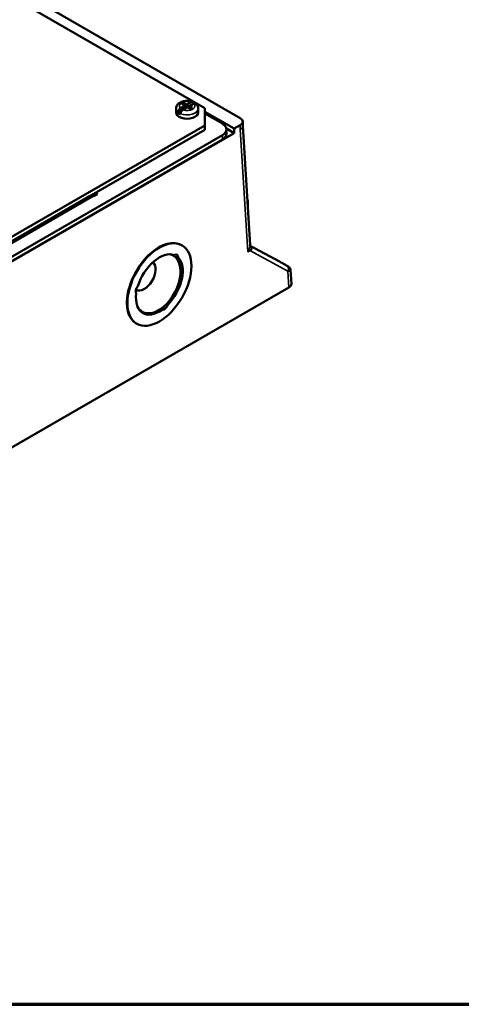
# Paper-space layout 'Layout1' of a CAD drawing. Units: inches. Extents: x 0 to 16.4, y 0 to 10.4.
# Drawn here: x 11.3 to 12.1, y 0 to 1.7 of the extents above; entities that cross this region are included whole.
import ezdxf

# ---------------------------------------------------------------- set-up
doc = ezdxf.new("R2010")
doc.units = ezdxf.units.IN
doc.header["$MEASUREMENT"] = 0
for name, color, linetype, lineweight in [('Border (ANSI)', 7, 'Continuous', 70), ('Visible (ANSI)', 7, 'Continuous', 50), ('Visible Narrow (ANSI)', 7, 'Continuous', 35)]:
    doc.layers.add(name, color=color, linetype=linetype, lineweight=lineweight)
doc.layers.add('Viewport1ForCustomObjects_0', color=7, linetype='Continuous')
doc.layers.add('Viewport6ForCustomObjects_0', color=7, linetype='Continuous')

# ---------------------------------------------------------------- blocks, each defined once
blk = doc.blocks.new('CustomObjectsInViewport6_0')
at = {"layer": 'Visible (ANSI)'}
for p, q in [((-10002.772, -10006.545), (-10010.527, -10002.068)), ((-10010.389, -10002.296), (-10003.276, -10006.403)), ((-10003.682, -10006.41), (-10003.682, -10006.463)), ((-10003.594, -10006.434), (-10003.653, -10006.468)), ((-10003.619, -10006.407), (-10003.568, -10006.377)), ((-10003.572, -10006.361), (-10003.601, -10006.345)), ((-10003.533, -10006.397), (-10003.584, -10006.427)), ((-10003.574, -10006.33), (-10003.545, -10006.346)), ((-10003.565, -10006.373), (-10003.572, -10006.361)), ((-10003.568, -10006.377), (-10003.565, -10006.373)), ((-10003.568, -10006.377), (-10003.561, -10006.414)), ((-10003.565, -10006.373), (-10003.561, -10006.414)), ((-10003.545, -10006.346), (-10003.545, -10006.405)), ((-10003.545, -10006.346), (-10003.525, -10006.35)), ((-10003.525, -10006.396), (-10003.533, -10006.397)), ((-10003.525, -10006.35), (-10003.518, -10006.349)), ((-10003.525, -10006.395), (-10003.518, -10006.349)), ((-10003.525, -10006.35), (-10003.525, -10006.396)), ((-10003.485, -10006.371), (-10003.525, -10006.395)), ((-10003.506, -10006.39), (-10003.525, -10006.395)), ((-10003.506, -10006.4), (-10003.525, -10006.396)), ((-10003.518, -10006.349), (-10003.466, -10006.319)), ((-10003.496, -10006.385), (-10003.506, -10006.39)), ((-10003.506, -10006.39), (-10003.506, -10006.4)), ((-10003.477, -10006.416), (-10003.506, -10006.4)), ((-10003.486, -10006.373), (-10003.49, -10006.409)), ((-10003.483, -10006.369), (-10003.486, -10006.373)), ((-10003.486, -10006.373), (-10003.479, -10006.384)), ((-10003.431, -10006.339), (-10003.483, -10006.369)), ((-10003.479, -10006.384), (-10003.482, -10006.414)), ((-10003.479, -10006.384), (-10003.45, -10006.401)), ((-10003.433, -10006.337), (-10003.433, -10006.34)), ((-10003.368, -10006.41), (-10003.368, -10006.463)), ((-10003.276, -10006.403), (-10003.276, -10006.648)), ((-10003.653, -10006.468), (-10003.653, -10006.464)), ((-10003.618, -10006.484), (-10003.618, -10006.488)), ((-10003.276, -10006.455), (-10002.859, -10006.695)), ((-10003.024, -10006.624), (-10003.276, -10006.479)), ((-10003.276, -10006.648), (-10010.594, -10010.874)), ((-10003.276, -10006.712), (-10010.594, -10010.938)), ((-10003.276, -10006.648), (-10003.276, -10006.712)), ((-10002.858, -10006.758), (-10002.966, -10006.695)), ((-10002.966, -10006.706), (-10002.966, -10006.767)), ((-10002.859, -10006.695), (-10002.772, -10006.645)), ((-10002.858, -10006.758), (-10002.859, -10006.695)), ((-10002.737, -10006.593), (-10002.734, -10006.655)), ((-10002.631, -10008.351), (-10002.734, -10006.654)), ((-10002.858, -10006.758), (-10010.622, -10011.24)), ((-10003.024, -10006.788), (-10010.463, -10011.082)), ((-10010.463, -10011.144), (-10003.024, -10006.849)), ((-10004.899, -10007.651), (-10009.008, -10010.022)), ((-10004.852, -10007.655), (-10004.88, -10007.639)), ((-10004.852, -10007.655), (-10004.799, -10007.625)), ((-10004.827, -10007.608), (-10004.799, -10007.625)), ((-10005, -10007.708), (-10005, -10007.709)), ((-10002.666, -10007.786), (-10002.666, -10007.724)), ((-10003.597, -10008.352), (-10003.604, -10008.348)), ((-10002.607, -10008.38), (-10002.607, -10008.38)), ((-10002.216, -10008.581), (-10002.561, -10008.396)), ((-10002.666, -10008.442), (-10002.637, -10008.426)), ((-10002.106, -10008.642), (-10002.18, -10008.599)), ((-10002.047, -10008.899), (-10002.059, -10008.701)), ((-10002.082, -10008.951), (-10011.243, -10014.239)), ((-10004.24, -10009.465), (-10004.247, -10009.46))]:
    blk.add_line(p, q, dxfattribs=at)
at = {"layer": 'Visible (ANSI)', "extrusion": (0, 0, -1)}
blk.add_arc((10002.21, -10008.651), 0.06, 110.3931, 120, dxfattribs=at)
for centre, major_axis, ratio, start_param, end_param in [((-10003.525, -10006.373), (0.0893, 0), 0.57735, 3.712331, 4.14165), ((-10003.525, -10006.373), (-0.0893, 0), 0.57735, 3.712331, 4.14165), ((-10003.525, -10006.463), (0.157, 0), 0.57735, 0, 3.141593), ((-10003.525, -10006.415), (-0.157, 0), 0.57735, 5.339483, 5.656091), ((-10003.166, -10006.767), (0.2, 0), 0.57735, 0, 0.785398), ((-10003.919, -10008.908), (0.321, 0.556), 0.57735, 0.5459644408645163, 6.829149748044102), ((-10003.919, -10008.908), (0.235, 0.407), 0.57735, 4.335416, 6.181291), ((-10003.919, -10008.908), (0.235, 0.407), 0.57735, 0.146626, 1.992501), ((-10003.71, -10008.558), (0.0414, 0.0717), 0.57735, 5.523759, 7.087343), ((-10004.196, -10008.975), (-0.0414, -0.0717), 0.57735, 0.287771, 1.851355), ((-10002.167, -10008.902), (-0.12, 0), 0.576647, 3.106729, 3.926382), ((-10003.919, -10008.908), (-0.235, -0.407), 0.57735, 5.382614, 7.228488), ((-10003.85, -10009.192), (-0.0414, -0.0717), 0.57735, 4.476561, 6.040146)]:
    blk.add_ellipse(centre, major_axis=major_axis, ratio=ratio, start_param=start_param, end_param=end_param, dxfattribs=at)
at = {"layer": 'Visible (ANSI)'}
for centre, major_axis, ratio, start_param, end_param in [((-10003.525, -10006.415), (-0.0593, 0), 0.57735, 4.018735, 4.199466), ((-10002.859, -10006.595), (0.122, 0), 0.57735, 5.497787, 7.068583), ((-10003.166, -10006.706), (0.2, 0), 0.57735, 5.497787, 7.068583), ((-10004.852, -10007.733), (-0.0475, 0.0823), 0.57735, 5.497787, 6.283185), ((-10002.811, -10007.724), (0.145, 0), 0.57735, 6.087346, 6.548838), ((-10003.926, -10008.904), (0.321, 0.556), 0.57735, 0, 3.141593), ((-10002.681, -10008.402), (0.0746, 0.02), 0.502136, 5.203114, 6.660254), ((-10003.941, -10008.895), (0.215, 0.401), 0.597134, 2.733812, 6.43652), ((-10004.134, -10008.784), (-0.115, -0.199), 0.57735, 6.274779, 9.335313)]:
    blk.add_ellipse(centre, major_axis=major_axis, ratio=ratio, start_param=start_param, end_param=end_param, dxfattribs=at)
for points, knots in [([(-10003.682, -10006.41), (-10003.682, -10006.4), (-10003.68, -10006.39), (-10003.673, -10006.37), (-10003.667, -10006.36), (-10003.651, -10006.342), (-10003.641, -10006.334), (-10003.617, -10006.319), (-10003.602, -10006.313), (-10003.571, -10006.304), (-10003.554, -10006.301), (-10003.52, -10006.3), (-10003.503, -10006.301), (-10003.472, -10006.306), (-10003.458, -10006.31), (-10003.445, -10006.315)], [0.785398, 0.785398, 0.785398, 0.785398, 1.0038, 1.0038, 1.242943, 1.242943, 1.541325, 1.541325, 1.902047, 1.902047, 2.272843, 2.272843, 2.638368, 2.638368, 2.965192, 2.965192, 2.965192, 2.965192]), ([(-10003.653, -10006.464), (-10003.653, -10006.459), (-10003.652, -10006.453), (-10003.649, -10006.443), (-10003.646, -10006.437), (-10003.64, -10006.427), (-10003.636, -10006.421), (-10003.628, -10006.413), (-10003.624, -10006.409), (-10003.619, -10006.407)], [0, 0, 0, 0, 0.0430386, 0.0430386, 0.0863553, 0.0863553, 0.1301477, 0.1301477, 0.1746811, 0.1746811, 0.1746811, 0.1746811]), ([(-10003.584, -10006.427), (-10003.589, -10006.43), (-10003.593, -10006.433), (-10003.601, -10006.441), (-10003.605, -10006.447), (-10003.611, -10006.457), (-10003.614, -10006.463), (-10003.617, -10006.473), (-10003.618, -10006.479), (-10003.618, -10006.484)], [-0.1746811, -0.1746811, -0.1746811, -0.1746811, -0.1301477, -0.1301477, -0.0863553, -0.0863553, -0.0430386, -0.0430386, 0, 0, 0, 0]), ([(-10003.466, -10006.319), (-10003.462, -10006.316), (-10003.457, -10006.315), (-10003.45, -10006.314), (-10003.446, -10006.314), (-10003.44, -10006.318), (-10003.437, -10006.321), (-10003.434, -10006.328), (-10003.433, -10006.332), (-10003.433, -10006.337)], [-0.1746811, -0.1746811, -0.1746811, -0.1746811, -0.1301477, -0.1301477, -0.0863553, -0.0863553, -0.0430386, -0.0430386, 0, 0, 0, 0]), ([(-10003.406, -10006.338), (-10003.406, -10006.337), (-10003.407, -10006.337), (-10003.411, -10006.335), (-10003.415, -10006.334), (-10003.422, -10006.335), (-10003.427, -10006.336), (-10003.431, -10006.339)], [0.07536995, 0.07536995, 0.07536995, 0.07536995, 0.08635529, 0.08635529, 0.13014766, 0.13014766, 0.17468111, 0.17468111, 0.17468111, 0.17468111]), ([(-10003.406, -10006.338), (-10003.402, -10006.341), (-10003.398, -10006.345), (-10003.39, -10006.353), (-10003.387, -10006.357), (-10003.381, -10006.366), (-10003.378, -10006.371), (-10003.373, -10006.382), (-10003.372, -10006.387), (-10003.369, -10006.399), (-10003.368, -10006.405), (-10003.368, -10006.41)], [3.3112024, 3.3112024, 3.3112024, 3.3112024, 3.4343601, 3.4343601, 3.5575178, 3.5575178, 3.6806754, 3.6806754, 3.8038331, 3.8038331, 3.9269908, 3.9269908, 3.9269908, 3.9269908]), ([(-10002.631, -10008.351), (-10002.631, -10008.351), (-10002.631, -10008.352), (-10002.63, -10008.355), (-10002.629, -10008.357), (-10002.625, -10008.362), (-10002.624, -10008.363), (-10002.622, -10008.365)], [0.0326787, 0.0326787, 0.0326787, 0.0326787, 0.061527, 0.061527, 0.1135408, 0.1135408, 0.1373774, 0.1373774, 0.1373774, 0.1373774]), ([(-10002.626, -10008.361), (-10002.623, -10008.362), (-10002.621, -10008.364), (-10002.596, -10008.377), (-10002.577, -10008.387), (-10002.561, -10008.396)], [0.3009844, 0.3009844, 0.3009844, 0.3009844, 0.3304748, 0.3304748, 0.5770832, 0.5770832, 0.5770832, 0.5770832]), ([(-10002.216, -10008.581), (-10002.204, -10008.588), (-10002.194, -10008.593), (-10002.189, -10008.595), (-10002.188, -10008.596), (-10002.188, -10008.596), (-10002.188, -10008.596), (-10002.188, -10008.596)], [0, 0, 0, 0, 0.1906402, 0.1906402, 0.230874, 0.230874, 0.2405987, 0.2405987, 0.2405987, 0.2405987]), ([(-10002.106, -10008.642), (-10002.103, -10008.644), (-10002.1, -10008.646), (-10002.094, -10008.649), (-10002.092, -10008.65), (-10002.089, -10008.652), (-10002.088, -10008.653), (-10002.085, -10008.655), (-10002.085, -10008.655), (-10002.083, -10008.657), (-10002.082, -10008.658), (-10002.079, -10008.66), (-10002.078, -10008.661), (-10002.075, -10008.664), (-10002.073, -10008.666), (-10002.068, -10008.672), (-10002.066, -10008.677), (-10002.061, -10008.687), (-10002.06, -10008.694), (-10002.059, -10008.701)], [0, 0, 0, 0, 0.0353766, 0.0353766, 0.0735651, 0.0735651, 0.1032103, 0.1032103, 0.1117045, 0.1117045, 0.1257645, 0.1257645, 0.1383233, 0.1383233, 0.1598605, 0.1598605, 0.1974747, 0.1974747, 0.249141, 0.249141, 0.249141, 0.249141])]:
    blk.add_open_spline(points, degree=3, knots=knots, dxfattribs=at)
for points, weights in [([(-10003.574, -10006.33), (-10003.557, -10006.379), (-10003.547, -10006.406)], [1.060163751, 1.09120720404, 1.01719441029]), ([(-10003.502, -10006.402), (-10003.5, -10006.394), (-10003.496, -10006.385)], [1.02674412206, 1.04454244074, 1.0549033438])]:
    blk.add_rational_spline(points, weights, degree=2, dxfattribs=at)
for points in [[(-10002.632, -10008.363), (-10002.632, -10008.363), (-10002.632, -10008.363), (-10002.632, -10008.363)], [(-10002.622, -10008.365), (-10002.621, -10008.366), (-10002.619, -10008.367), (-10002.617, -10008.368)], [(-10003.652, -10008.525), (-10003.662, -10008.52), (-10003.672, -10008.514), (-10003.682, -10008.509)], [(-10003.812, -10009.192), (-10003.808, -10009.194), (-10003.804, -10009.196), (-10003.8, -10009.199)], [(-10003.88, -10009.268), (-10003.884, -10009.265), (-10003.888, -10009.263), (-10003.891, -10009.261)]]:
    blk.add_open_spline(points, degree=3, dxfattribs=at)
at = {"layer": 'Visible Narrow (ANSI)'}
for p, q in [((-10002.772, -10006.645), (-10002.771, -10006.707)), ((-10002.666, -10008.442), (-10002.771, -10006.707)), ((-10003.024, -10006.849), (-10003.024, -10006.788)), ((-10004.852, -10007.655), (-10008.96, -10010.027)), ((-10004.962, -10007.686), (-10004.961, -10007.686)), ((-10002.616, -10008.369), (-10002.109, -10008.642)), ((-10002.215, -10008.582), (-10002.56, -10008.397)), ((-10002.097, -10008.717), (-10002.637, -10008.426)), ((-10002.106, -10008.642), (-10002.181, -10008.599)), ((-10002.082, -10008.951), (-10002.097, -10008.717))]:
    blk.add_line(p, q, dxfattribs=at)
at = {"layer": 'Visible Narrow (ANSI)', "extrusion": (0, 0, -1)}
for centre, major_axis, ratio, start_param, end_param in [((-10003.525, -10006.373), (-0.111, 0), 0.57735, 5.72265, 8.414517), ((-10003.525, -10006.41), (-0.157, 0), 0.57735, 5.656091, 6.283185), ((-10003.525, -10006.41), (0.157, 0), 0.57735, 0, 2.197891), ((-10003.525, -10006.373), (0.111, 0), 0.57735, 5.72265, 8.414517), ((-10002.688, -10008.323), (0.18, -0.1), 0.015666, 0.777281, 1.211788), ((-10002.582, -10008.32), (-0.04, -0.0447), 0.907782, 6.122794, 6.278929), ((-10002.794, -10008.271), (-0.192, 0.107), 0.014575, 2.720376, 2.7576), ((-10002.701, -10008.468), (0.0851, 0.0987), 0.10539, 6.276671, 6.337175), ((-10002.59, -10008.449), (0.0284, 0.0529), 0.830133, 0, 0.025561), ((-10002.244, -10008.634), (0.0284, 0.0529), 0.830133, 0, 0.02556), ((-10002.303, -10008.531), (0.122, -0.068), 0.015111, 6.280234, 7.042714), ((-10002.21, -10008.651), (0.0562, -0.021), 0.999895, 4.712389, 4.868941), ((-10002.139, -10008.694), (0.0285, 0.0528), 0.802131, 0.023865, 1.569554), ((-10002.136, -10008.694), (0.03, 0.052), 0.57735, 6.265732, 6.283185), ((-10002.181, -10008.67), (-0.122, 0.034), 0.268768, 3.050052, 3.868169)]:
    blk.add_ellipse(centre, major_axis=major_axis, ratio=ratio, start_param=start_param, end_param=end_param, dxfattribs=at)
at = {"layer": 'Visible Narrow (ANSI)'}
for centre, major_axis, ratio, start_param, end_param in [((-10002.586, -10008.317), (-0.0311, -0.0513), 0.907413, 0, 0.033915), ((-10002.598, -10008.427), (0.0526, -0.0289), 0.349097, 3.650809, 4.099669), ((-10002.21, -10008.651), (0.03, 0.052), 0.57735, 0, 0.017453), ((-10002.152, -10008.618), (0.0622, -0.0347), 0.014575, 5.472846, 7.042425)]:
    blk.add_ellipse(centre, major_axis=major_axis, ratio=ratio, start_param=start_param, end_param=end_param, dxfattribs=at)
for points, knots in [([(-10002.771, -10006.707), (-10002.747, -10006.694), (-10002.734, -10006.675), (-10002.734, -10006.656), (-10002.734, -10006.656), (-10002.734, -10006.655), (-10002.734, -10006.655)], [0, 0, 0, 0, 0.5, 0.5, 0.5, 0.5157337, 0.5157337, 0.5157337, 0.5157337]), ([(-10002.649, -10008.411), (-10002.646, -10008.405), (-10002.644, -10008.399), (-10002.641, -10008.394), (-10002.637, -10008.383), (-10002.634, -10008.373), (-10002.632, -10008.364), (-10002.631, -10008.36), (-10002.631, -10008.355), (-10002.631, -10008.351)], [0, 0, 0, 0, 0.1723603, 0.1723603, 0.1723603, 0.4967101, 0.4967101, 0.4967101, 0.6638894, 0.6638894, 0.6638894, 0.6638894]), ([(-10002.666, -10008.442), (-10002.666, -10008.442), (-10002.665, -10008.442), (-10002.665, -10008.442), (-10002.662, -10008.437), (-10002.659, -10008.431), (-10002.656, -10008.425), (-10002.654, -10008.421), (-10002.651, -10008.416), (-10002.649, -10008.411)], [0, 0, 0, 0, 0.01248, 0.01248, 0.01248, 0.550523, 0.550523, 0.550523, 1, 1, 1, 1])]:
    blk.add_open_spline(points, degree=3, knots=knots, dxfattribs=at)
blk = doc.blocks.new('CustomObjectsInViewport1_0')
at = {"layer": 'Border (ANSI)'}
blk.add_line((0.3225, 0.3225), (16.6775, 0.3225), dxfattribs=at)

psp = doc.layouts.get("Layout1")

# ---------------------------------------------------------------- block references
at = {"layer": 'Viewport1ForCustomObjects_0'}
psp.add_blockref('CustomObjectsInViewport1_0', (-0.3225, -0.3225), dxfattribs=at)
at = {"layer": 'Viewport6ForCustomObjects_0', "xscale": 0.1250000000000012, "yscale": 0.1250000000000012, "zscale": 0.1250000000000012}
psp.add_blockref('CustomObjectsInViewport6_0', (1262.0848, 1252.3907), dxfattribs=at)

doc.saveas('drawing.dxf')
